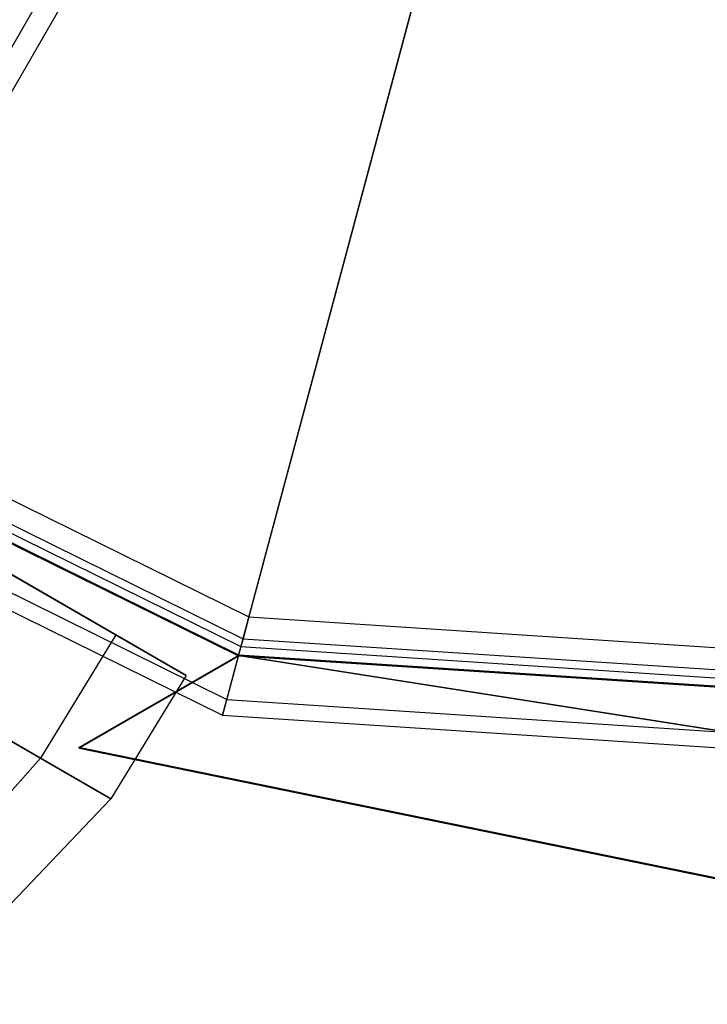
# Model space of a CAD drawing. Extents: x -3250 to 3983, y -5080 to 3884.
# Drawn here: x 847 to 869, y -1604 to -1572 of the extents above; entities that cross this region are included whole.
import ezdxf

# ---------------------------------------------------------------- set-up
doc = ezdxf.new("R2010")
doc.units = 0

msp = doc.modelspace()

# ---------------------------------------------------------------- linework, layer by layer
at = {"color": 0}
for p, q in [((832.709182, -1599.565071, 800), (920.34282, -1447.608388, 800)), ((832.709182, -1599.565071, 1250), (920.34282, -1447.608388, 1250)), ((832.709182, -1599.565071, 400), (920.34282, -1447.608388, 400)), ((832.094248, -1599.210039, 802.65), (918.757918, -1448.933388, 802.65)), ((832.094248, -1599.210039, 797.35), (918.757918, -1448.933388, 797.35)), ((832.094248, -1599.210039, 1252.65), (918.757918, -1448.933388, 1252.65)), ((832.094248, -1599.210039, 1247.35), (918.757918, -1448.933388, 1247.35)), ((832.094248, -1599.210039, 402.65), (918.757918, -1448.933388, 402.65)), ((832.094248, -1599.210039, 397.35), (918.757918, -1448.933388, 397.35)), ((868.607659, -1539.401, 1332.402722), (854.621936, -1591.596428, 1299.785863)), ((854.287968, -1592.842811, 1301.433993), (868.273691, -1540.647382, 1334.050852)), ((827.069294, -1578.008969, 1299.785863), (854.621936, -1591.596428, 1299.785863)), ((826.62763, -1578.584557, 1299.068867), (854.434159, -1592.297219, 1299.068867)), ((826.468186, -1578.792348, 1298.137733), (854.366371, -1592.55021, 1298.137733)), ((826.468186, -1578.792348, 1261.137733), (854.366371, -1592.55021, 1261.137733)), ((826.283778, -1579.032673, 1301.433993), (854.287968, -1592.842811, 1301.433993)), ((854.294476, -1592.818523, 50), (826.299086, -1579.012724, 50)), ((826.299086, -1579.012724, 1298.137733), (854.294476, -1592.818523, 1298.137733)), ((825.400451, -1580.183848, 1300), (853.912416, -1594.244393, 1300)), ((825.081563, -1580.599431, 1261.137733), (853.776838, -1594.750374, 1261.137733)), ((825.081563, -1580.599431, 1298.137733), (853.776838, -1594.750374, 1298.137733)), ((835.724793, -1583.726724, 800.052397), (850.349793, -1592.170472, 790.302397)), ((835.724793, -1583.726724, 800.052397), (852.612288, -1593.476724, 800.052397)), ((835.724793, -1583.726724, 800.052397), (850.349793, -1592.170472, 809.802397)), ((835.724793, -1583.726724, 1250.052397), (850.349793, -1592.170472, 1240.302397)), ((835.724793, -1583.726724, 1250.052397), (852.612288, -1593.476724, 1250.052397)), ((835.724793, -1583.726724, 1250.052397), (850.349793, -1592.170472, 1259.802397)), ((835.724793, -1583.726724, 400.052397), (850.349793, -1592.170472, 390.302397)), ((835.724793, -1583.726724, 400.052397), (852.612288, -1593.476724, 400.052397)), ((835.724793, -1583.726724, 400.052397), (850.349793, -1592.170472, 409.802397)), ((844.168541, -1588.601724, 783.164901), (850.349793, -1592.170472, 790.302397)), ((850.349793, -1592.170472, 809.802397), (844.168541, -1588.601724, 816.939892)), ((844.168541, -1588.601724, 1233.164901), (850.349793, -1592.170472, 1240.302397)), ((850.349793, -1592.170472, 1259.802397), (844.168541, -1588.601724, 1266.939892)), ((844.168541, -1588.601724, 383.164901), (850.349793, -1592.170472, 390.302397)), ((850.349793, -1592.170472, 409.802397), (844.168541, -1588.601724, 416.939892)), ((854.621936, -1591.596428, 1299.785863), (854.434159, -1592.297219, 1299.068867)), ((854.621936, -1591.596428, 1299.785863), (885.276953, -1593.605664, 1299.785863)), ((850.349793, -1592.170472, 790.302397), (847.941997, -1596.126676, 790.364237)), ((850.349793, -1592.170472, 809.802397), (847.941997, -1596.126676, 809.740557)), ((850.349793, -1592.170472, 1240.302397), (847.941997, -1596.126676, 1240.364237)), ((850.349793, -1592.170472, 1259.802397), (847.941997, -1596.126676, 1259.740557)), ((850.349793, -1592.170472, 390.302397), (847.941997, -1596.126676, 390.364237)), ((850.349793, -1592.170472, 409.802397), (847.941997, -1596.126676, 409.740557)), ((850.349793, -1592.170472, 790.302397), (852.612288, -1593.476724, 800.052397)), ((852.612288, -1593.476724, 800.052397), (850.349793, -1592.170472, 809.802397)), ((850.349793, -1592.170472, 1240.302397), (852.612288, -1593.476724, 1250.052397)), ((852.612288, -1593.476724, 1250.052397), (850.349793, -1592.170472, 1259.802397)), ((850.349793, -1592.170472, 390.302397), (852.612288, -1593.476724, 400.052397)), ((852.612288, -1593.476724, 400.052397), (850.349793, -1592.170472, 409.802397)), ((854.434159, -1592.297219, 1299.068867), (854.366371, -1592.55021, 1298.137733)), ((854.434159, -1592.297219, 1299.068867), (885.371651, -1594.32497, 1299.068867)), ((841.79995, -1592.580564, 783.272011), (847.941997, -1596.126676, 790.364237)), ((847.941997, -1596.126676, 809.740557), (841.79995, -1592.580564, 816.832782)), ((841.79995, -1592.580564, 1233.272011), (847.941997, -1596.126676, 1240.364237)), ((847.941997, -1596.126676, 1259.740557), (841.79995, -1592.580564, 1266.832782)), ((841.79995, -1592.580564, 383.272011), (847.941997, -1596.126676, 390.364237)), ((847.941997, -1596.126676, 409.740557), (841.79995, -1592.580564, 416.832782)), ((849.168968, -1595.777736, 355.002754), (854.294476, -1592.818523, 355.002754)), ((854.309966, -1592.845352), (849.184458, -1595.804565)), ((854.366371, -1592.55021, 1261.137733), (853.776838, -1594.750374, 1261.137733)), ((853.912416, -1594.244393, 1300), (854.287968, -1592.842811, 1301.433993)), ((854.287968, -1592.842811, 1301.433993), (885.445378, -1594.884975, 1301.433993)), ((854.294476, -1592.818523, 1298.137733), (854.294476, -1592.818523, 50)), ((885.442095, -1594.860045, 50), (854.294476, -1592.818523, 50)), ((854.294476, -1592.818523, 1298.137733), (885.442095, -1594.860045, 1298.137733)), ((854.294476, -1592.818523, 355.002754), (854.309966, -1592.845352)), ((854.294476, -1592.818523, 355.002754), (889.073067, -1598.281482, 355.004936)), ((889.088557, -1598.308311), (854.309966, -1592.845352)), ((854.366371, -1592.55021, 1298.137733), (854.366371, -1592.55021, 1261.137733)), ((854.366371, -1592.55021, 1298.137733), (885.405838, -1594.584644, 1298.137733)), ((854.366371, -1592.55021, 1261.137733), (885.405838, -1594.584644, 1261.137733)), ((852.612288, -1593.476724, 800.052397), (850.190143, -1597.424644, 800.052397)), ((852.612288, -1593.476724, 1250.052397), (850.190143, -1597.424644, 1250.052397)), ((852.612288, -1593.476724, 400.052397), (850.190143, -1597.424644, 400.052397)), ((853.776838, -1594.750374, 1298.137733), (853.912416, -1594.244393, 1300)), ((853.912416, -1594.244393, 1300), (885.634774, -1596.323586, 1300)), ((853.776838, -1594.750374, 1261.137733), (853.776838, -1594.750374, 1298.137733)), ((853.776838, -1594.750374, 1261.137733), (885.703148, -1596.842935, 1261.137733)), ((853.776838, -1594.750374, 1298.137733), (885.703148, -1596.842935, 1298.137733)), ((889.189972, -1603.987489, 355.005372), (849.168968, -1595.777736, 355.002754)), ((849.168968, -1595.777736, 355.002754), (849.184458, -1595.804565)), ((849.184458, -1595.804565), (889.205462, -1604.014319)), ((847.941997, -1596.126676, 790.364237), (844.880665, -1599.560347, 790.903687)), ((847.941997, -1596.126676, 809.740557), (844.880665, -1599.560347, 809.201106)), ((847.941997, -1596.126676, 1240.364237), (844.880665, -1599.560347, 1240.903687)), ((847.941997, -1596.126676, 1259.740557), (844.880665, -1599.560347, 1259.201106)), ((847.941997, -1596.126676, 390.364237), (844.880665, -1599.560347, 390.903687)), ((847.941997, -1596.126676, 409.740557), (844.880665, -1599.560347, 409.201106)), ((847.941997, -1596.126676, 790.364237), (850.190143, -1597.424644, 800.052397)), ((850.190143, -1597.424644, 800.052397), (847.941997, -1596.126676, 809.740557)), ((847.941997, -1596.126676, 1240.364237), (850.190143, -1597.424644, 1250.052397)), ((850.190143, -1597.424644, 1250.052397), (847.941997, -1596.126676, 1259.740557)), ((847.941997, -1596.126676, 390.364237), (850.190143, -1597.424644, 400.052397)), ((850.190143, -1597.424644, 400.052397), (847.941997, -1596.126676, 409.740557)), ((850.190143, -1597.424644, 800.052397), (847.003631, -1600.786042, 800.052397)), ((850.190143, -1597.424644, 1250.052397), (847.003631, -1600.786042, 1250.052397)), ((850.190143, -1597.424644, 400.052397), (847.003631, -1600.786042, 400.052397))]:
    msp.add_line(p, q, dxfattribs=at)

doc.saveas('drawing.dxf')
